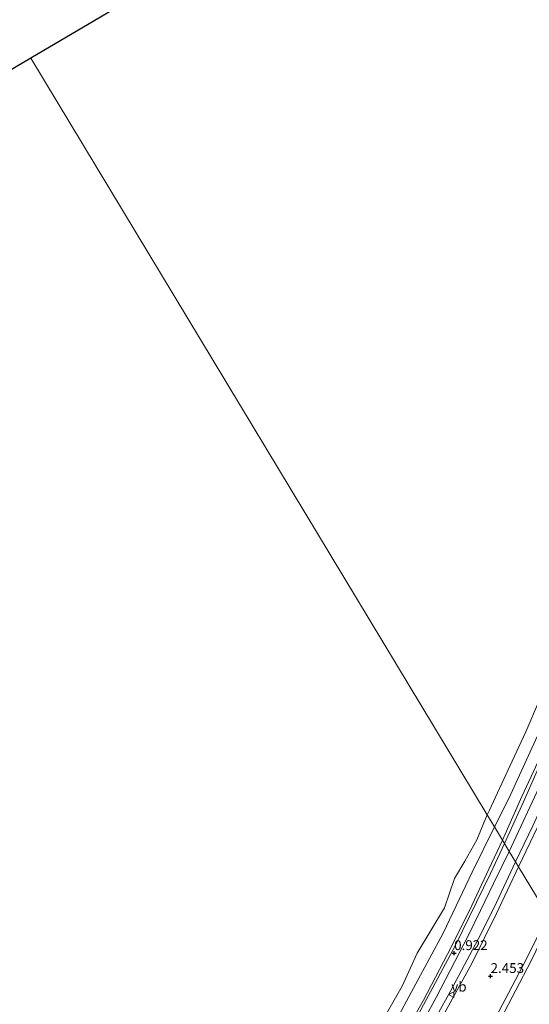
# Model space of a CAD drawing. Units: metres. Extents: x 129994 to 140004, y 487500 to 493753.
# Drawn here: x 139266 to 139395, y 489568 to 489818 of the extents above; entities that cross this region are included whole.
import ezdxf
from ezdxf.enums import TextEntityAlignment as Align

# ---------------------------------------------------------------- set-up
doc = ezdxf.new("R2010")
doc.units = ezdxf.units.M
doc.layers.get('0').update_dxf_attribs({"lineweight": 25})
doc.layers.add('B-ME-GW-HOOGTEPUNT-S-B1', color=10, linetype='Continuous')
doc.layers.add('B-ME-KG-KADASTRAAL-OPNAMEDTMGRENS-L-B1', color=10, linetype='Continuous')
for name, color, linetype, lineweight in [('B-ME-GW-KRUINLIJN-L-B1', 93, 'Continuous', 18), ('B-ME-GW-TEENLIJN-L-B1', 93, 'Continuous', 18), ('B-ME-IE-GRASLAND-GV-B6', 93, 'Continuous', 18), ('B-ME-IE-HULPGEOMETRIE-L-B1', 53, 'Continuous', 18), ('B-ME-OB-BEKLEDING-GV-B6', 253, 'Continuous', 18), ('B-ME-OB-WATERLIJN-L-B1', 133, 'OB-WATERLIJN', 18), ('B-ME-OG-WATER-GV-B6', 153, 'Continuous', 18), ('B-ME-VH-VERH_SOORT-BITUMEN-GV-B6', 8, 'IE-TERREINAFSCHEIDING-NATUURLIJK-HOUTWAL', 18), ('B-ME-VW-MEUBILAIR_WEGMEUBILAIR-VERKEERSBORD-S-B1', 8, 'Continuous', 18)]:
    doc.layers.add(name, color=color, linetype=linetype, lineweight=lineweight)
doc.styles.add('NLCS-ISO', font='NLCS-ISO.TTF')
doc.linetypes.add('IE-TERREINAFSCHEIDING-NATUURLIJK-HOUTWAL', pattern='A,7,-1.5,[67,NLCS.SHX,S=0.75,R=45,X=0,Y=0],-1.5,7,-1.5,[70,NLCS.SHX,S=0.75,R=0,X=0,Y=0],-1.5', length=20)
doc.linetypes.add('OB-WATERLIJN', pattern='A,10,[32,NLCS.SHX,S=2,R=0,X=0,Y=0],-12', length=22)

# ---------------------------------------------------------------- blocks, each defined once
blk = doc.blocks.new('hoogtepunt')
for p, q in [((-0.5, 0), (0.5, 0)), ((0, 0.5), (0, -0.5))]:
    blk.add_line(p, q)
blk = doc.blocks.new('verkeersbord')
for p, q in [((0, 0.75), (-0.75, -0.625)), ((0.75, -0.625), (0, 0.75)), ((-0.75, -0.625), (0.75, -0.625))]:
    blk.add_line(p, q)

msp = doc.modelspace()

# ---------------------------------------------------------------- linework, layer by layer
at = {"layer": 'B-ME-GW-KRUINLIJN-L-B1'}
for points in [[(139431.058, 489687.662, 2.353), (139425.435, 489675.83, 2.302), (139419.376, 489663.607, 2.277), (139413.369, 489651.078, 2.294), (139408.392, 489640.704, 2.318), (139403.507, 489629.811, 2.273), (139395.938, 489613.245, 2.221), (139391.517, 489604.062, 2.181)], [(139399.515, 489634.561, 0.867), (139393.1, 489620.711, 0.863), (139388.176, 489609.608, 0.869)], [(139388.176, 489609.608, 0.869), (139384.686, 489602.198, 0.958), (139379.843, 489591.757, 0.859), (139374.193, 489580.594, 0.855), (139368.094, 489568.887, 0.849), (139361.023, 489556.28, 0.832)], [(139315.122, 489483.789, 1.61), (139317.916, 489485.986, 1.713), (139320.45, 489488.61, 1.749), (139323.345, 489492.368, 1.752), (139329.009, 489500.038, 1.749), (139334.157, 489507.084, 1.762), (139340.547, 489515.933, 1.719), (139347.259, 489525.6, 1.769), (139354.515, 489536.295, 1.828), (139360.44, 489545.719, 1.835), (139368.205, 489558.979, 1.977), (139374.963, 489571.202, 1.993), (139382.026, 489584.466, 2.059), (139386.08, 489592.483, 2.122), (139391.517, 489604.062, 2.181)], [(139400.443, 489589.245, 2.379), (139395.349, 489578.769, 2.514), (139387.795, 489564.197, 2.597)]]:
    msp.add_polyline3d(points, dxfattribs=at)
at = {"layer": 'B-ME-GW-TEENLIJN-L-B1'}
for points in [[(139442.292, 489728.557, -0.25), (139436.757, 489717.882, -0.181), (139431.47, 489707.826, -0.166), (139426.475, 489697.314, -0.115), (139421.634, 489686.347, -0.022), (139415.596, 489674.017, -0.092), (139410.055, 489662.419, -0.127), (139402.765, 489647.952, -0.015), (139396.598, 489635.033, -0.131), (139389.816, 489620.202, -0.146), (139386.154, 489612.964, -0.198)], [(139431.058, 489687.662, 2.353), (139429.381, 489685.237, 2.227), (139423.721, 489675.101, 1.886), (139416.823, 489662.533, 1.354), (139410.136, 489649.859, 0.989), (139403.485, 489636.002, 0.883), (139398.113, 489624.362, 0.9), (139389.91, 489606.73, 0.93)], [(139386.154, 489612.964, -0.198), (139380.456, 489601.477, -0.244), (139373.074, 489585.952, -0.221), (139366.144, 489573.054, -0.171), (139360.165, 489561.885, -0.069)], [(139315.122, 489483.789, 1.61), (139317.468, 489487.118, 1.409), (139319.836, 489490.538, 1.237), (139322.614, 489494.439, 1.064), (139325.324, 489498.066, 0.976), (139329.472, 489503.499, 0.938), (139335.335, 489511.566, 0.938), (139340.862, 489519.352, 0.929), (139346.489, 489527.744, 0.896), (139352.45, 489536.806, 0.878), (139358.352, 489546.416, 0.887), (139363.298, 489555.291, 0.934), (139367.24, 489562.156, 1.008), (139371.357, 489569.634, 0.976), (139376.073, 489578.759, 0.957), (139379.428, 489585.308, 0.952), (139382.641, 489591.77, 0.985), (139385.915, 489598.582, 0.957), (139389.91, 489606.73, 0.93)]]:
    msp.add_polyline3d(points, dxfattribs=at)
at = {"layer": 'B-ME-IE-GRASLAND-GV-B6'}
for points in [[(139391.517, 489604.062, 2.181), (139395.938, 489613.245, 2.221), (139403.507, 489629.811, 2.273), (139408.392, 489640.704, 2.318), (139413.369, 489651.078, 2.294), (139419.376, 489663.607, 2.277), (139425.435, 489675.83, 2.302), (139431.058, 489687.662, 2.353), (139431.344, 489687.893, 2.382), (139431.456, 489687.869, 2.39), (139431.497, 489687.654, 2.406), (139427.185, 489678.049, 2.356), (139419.759, 489661.863, 2.393), (139412.688, 489646.628, 2.421), (139405.536, 489631.293, 2.377), (139397.206, 489613.13, 2.304), (139392.278, 489602.799, 2.24), (139391.517, 489604.062, 2.181)], [(139389.91, 489606.73, 0.93), (139398.113, 489624.362, 0.9), (139403.485, 489636.002, 0.883), (139410.136, 489649.859, 0.989), (139416.823, 489662.533, 1.354), (139423.721, 489675.101, 1.886), (139429.381, 489685.237, 2.227), (139431.058, 489687.662, 2.353), (139425.435, 489675.83, 2.302), (139419.376, 489663.607, 2.277), (139413.369, 489651.078, 2.294), (139408.392, 489640.704, 2.318), (139403.507, 489629.811, 2.273), (139395.938, 489613.245, 2.221), (139391.517, 489604.062, 2.181), (139389.91, 489606.73, 0.93)], [(139388.176, 489609.608, 0.869), (139393.1, 489620.711, 0.863), (139399.515, 489634.561, 0.867)], [(139399.814, 489633.602, 0.798), (139393.528, 489619.4, 0.818), (139388.697, 489608.744, 0.891), (139388.176, 489609.608, 0.869)], [(139361.023, 489556.28, 0.832), (139368.094, 489568.887, 0.849), (139374.193, 489580.594, 0.855), (139379.843, 489591.757, 0.859), (139384.686, 489602.198, 0.958), (139388.176, 489609.608, 0.869)], [(139388.176, 489609.608, 0.869), (139388.697, 489608.744, 0.891), (139385.112, 489601.16, 0.97), (139381.611, 489593.822, 0.947), (139376.217, 489582.923, 0.919), (139370.485, 489572.132, 0.928), (139365.082, 489562.084, 0.91)], [(139367.24, 489562.156, 1.008), (139371.357, 489569.634, 0.976), (139376.073, 489578.759, 0.957), (139379.428, 489585.308, 0.952), (139382.641, 489591.77, 0.985), (139385.915, 489598.582, 0.957), (139389.91, 489606.73, 0.93)], [(139389.91, 489606.73, 0.93), (139391.517, 489604.062, 2.181), (139386.08, 489592.483, 2.122), (139382.026, 489584.466, 2.059), (139374.963, 489571.202, 1.993), (139368.205, 489558.979, 1.977)], [(139368.205, 489558.979, 1.977), (139374.963, 489571.202, 1.993), (139382.026, 489584.466, 2.059), (139386.08, 489592.483, 2.122), (139391.517, 489604.062, 2.181)], [(139391.517, 489604.062, 2.181), (139392.278, 489602.799, 2.24), (139386.636, 489590.98, 2.237), (139380.393, 489578.291, 2.161), (139375.442, 489569.185, 2.131), (139369.33, 489558.014, 2.125)], [(139384.129, 489560.093, 2.697), (139388.891, 489569.123, 2.687), (139393.303, 489577.513, 2.667), (139397.945, 489586.743, 2.657), (139399.682, 489590.508, 2.544)], [(139399.682, 489590.508, 2.544), (139400.443, 489589.245, 2.379), (139395.349, 489578.769, 2.514), (139387.795, 489564.197, 2.597)], [(139387.795, 489564.197, 2.597), (139395.349, 489578.769, 2.514), (139400.443, 489589.245, 2.379)]]:
    msp.add_polyline3d(points, dxfattribs=at)
at = {"layer": 'B-ME-IE-HULPGEOMETRIE-L-B1'}
msp.add_polyline3d([(139432.799, 489535.531, -4.033), (139431.702, 489537.356, -4.013), (139430.399, 489539.516, -5.15), (139429.036, 489541.78, -5.15), (139427.783, 489543.861, -4.419), (139407.806, 489577.023, -2.239), (139400.443, 489589.245, 2.379), (139399.682, 489590.508, 2.544), (139392.278, 489602.799, 2.24), (139391.517, 489604.062, 2.181), (139389.91, 489606.73, 0.93), (139388.697, 489608.744, 0.891), (139388.176, 489609.608, 0.869), (139386.154, 489612.964, -0.198), (139384.313, 489616.02, -0.25), (139268.369, 489808.488, -0.25)], dxfattribs=at)
at = {"layer": 'B-ME-KG-KADASTRAAL-OPNAMEDTMGRENS-L-B1'}
for points in [[(139553.263, 489976.843, -0.25), (139549.662, 489974.674, -0.25), (139514.551, 489953.932, -0.25), (139479.308, 489933.112, -0.25), (139444.195, 489912.371, -0.25), (139408.894, 489891.516, -0.25), (139373.844, 489870.808, -0.25), (139338.666, 489850.018, -0.25), (139303.715, 489829.37, -0.25), (139268.369, 489808.488, -0.25)], [(139268.369, 489808.488, -0.25), (139228.42, 489784.892, -0.25), (139188.798, 489761.481, -0.25), (139149.098, 489738.027, -0.25), (139109.424, 489714.585, -0.25), (139069.704, 489691.12, -0.25), (139029.744, 489667.509, -0.25), (138990.014, 489644.039, -0.25), (138950.161, 489620.493, -0.25)]]:
    msp.add_polyline3d(points, dxfattribs=at)
at = {"layer": 'B-ME-OB-BEKLEDING-GV-B6'}
for points in [[(139483.763, 489819.697, -0.25), (139480.889, 489813.487, -0.25), (139476.53, 489803.704, -0.25), (139472.933, 489794.96, -0.25), (139468.648, 489786.282, -0.25), (139464.985, 489778.646, -0.25), (139461.345, 489771.117, -0.25), (139457.603, 489762.741, -0.25), (139453.717, 489754.089, -0.25), (139450, 489746.465, -0.25), (139446.463, 489738.128, -0.25), (139442.292, 489728.557, -0.25), (139436.757, 489717.882, -0.181), (139431.47, 489707.826, -0.166), (139426.475, 489697.314, -0.115), (139421.634, 489686.347, -0.022), (139415.596, 489674.017, -0.092), (139410.055, 489662.419, -0.127), (139402.765, 489647.952, -0.015), (139396.598, 489635.033, -0.131), (139389.816, 489620.202, -0.146), (139386.154, 489612.964, -0.198), (139384.313, 489616.02, -0.25)], [(139384.313, 489616.02, -0.25), (139384.852, 489617.252, -0.25), (139390.041, 489628.395, -0.25), (139394.144, 489637.14, -0.25), (139397.58, 489645.275, -0.25)], [(139399.515, 489634.561, 0.867), (139393.1, 489620.711, 0.863), (139388.176, 489609.608, 0.869), (139386.154, 489612.964, -0.198), (139389.816, 489620.202, -0.146), (139396.598, 489635.033, -0.131)], [(139357.25, 489562.97, -0.25), (139362.725, 489572.486, -0.25), (139366.527, 489580.871, -0.25), (139373.416, 489592.369, -0.25), (139376.031, 489599.857, -0.25), (139378.585, 489604.29, -0.25), (139381.675, 489609.672, -0.25), (139384.313, 489616.02, -0.25)], [(139384.313, 489616.02, -0.25), (139386.154, 489612.964, -0.198), (139380.456, 489601.477, -0.244), (139373.074, 489585.952, -0.221), (139366.144, 489573.054, -0.171), (139360.165, 489561.885, -0.069)], [(139360.165, 489561.885, -0.069), (139366.144, 489573.054, -0.171), (139373.074, 489585.952, -0.221), (139380.456, 489601.477, -0.244), (139386.154, 489612.964, -0.198)], [(139386.154, 489612.964, -0.198), (139388.176, 489609.608, 0.869), (139384.686, 489602.198, 0.958), (139379.843, 489591.757, 0.859), (139374.193, 489580.594, 0.855), (139368.094, 489568.887, 0.849), (139361.023, 489556.28, 0.832)]]:
    msp.add_polyline3d(points, dxfattribs=at)
at = {"layer": 'B-ME-OB-WATERLIJN-L-B1'}
for points in [[(139397.58, 489645.275, -0.25), (139394.144, 489637.14, -0.25), (139390.041, 489628.395, -0.25), (139384.852, 489617.252, -0.25), (139384.313, 489616.02, -0.25)], [(139384.313, 489616.02, -0.25), (139381.675, 489609.672, -0.25), (139378.585, 489604.29, -0.25), (139376.031, 489599.857, -0.25), (139373.416, 489592.369, -0.25), (139366.527, 489580.871, -0.25), (139362.725, 489572.486, -0.25), (139357.25, 489562.97, -0.25), (139353.136, 489555.906, -0.25), (139348.157, 489548.584, -0.25), (139344.598, 489542.877, -0.25)]]:
    msp.add_polyline3d(points, dxfattribs=at)
at = {"layer": 'B-ME-OG-WATER-GV-B6'}
for points in [[(139268.369, 489808.488, -0.25), (139303.715, 489829.37, -0.25)], [(139069.704, 489691.12, -0.25), (139109.424, 489714.585, -0.25), (139149.098, 489738.027, -0.25), (139188.798, 489761.481, -0.25), (139228.42, 489784.892, -0.25), (139268.369, 489808.488, -0.25)], [(139268.369, 489808.488, -0.25), (139384.313, 489616.02, -0.25), (139381.675, 489609.672, -0.25), (139378.585, 489604.29, -0.25), (139376.031, 489599.857, -0.25), (139373.416, 489592.369, -0.25), (139366.527, 489580.871, -0.25), (139362.725, 489572.486, -0.25), (139357.25, 489562.97, -0.25)], [(139397.58, 489645.275, -0.25), (139394.144, 489637.14, -0.25), (139390.041, 489628.395, -0.25), (139384.852, 489617.252, -0.25), (139384.313, 489616.02, -0.25), (139268.369, 489808.488, -0.25)]]:
    msp.add_polyline3d(points, dxfattribs=at)
at = {"layer": 'B-ME-VH-VERH_SOORT-BITUMEN-GV-B6'}
for points in [[(139388.697, 489608.744, 0.891), (139393.528, 489619.4, 0.818), (139399.814, 489633.602, 0.798)], [(139398.113, 489624.362, 0.9), (139389.91, 489606.73, 0.93), (139388.697, 489608.744, 0.891)], [(139399.682, 489590.508, 2.544), (139392.278, 489602.799, 2.24), (139397.206, 489613.13, 2.304)], [(139365.082, 489562.084, 0.91), (139370.485, 489572.132, 0.928), (139376.217, 489582.923, 0.919), (139381.611, 489593.822, 0.947), (139385.112, 489601.16, 0.97), (139388.697, 489608.744, 0.891)], [(139388.697, 489608.744, 0.891), (139389.91, 489606.73, 0.93), (139385.915, 489598.582, 0.957), (139382.641, 489591.77, 0.985), (139379.428, 489585.308, 0.952), (139376.073, 489578.759, 0.957), (139371.357, 489569.634, 0.976), (139367.24, 489562.156, 1.008)], [(139369.33, 489558.014, 2.125), (139375.442, 489569.185, 2.131), (139380.393, 489578.291, 2.161), (139386.636, 489590.98, 2.237), (139392.278, 489602.799, 2.24)], [(139392.278, 489602.799, 2.24), (139399.682, 489590.508, 2.544), (139397.945, 489586.743, 2.657), (139393.303, 489577.513, 2.667), (139388.891, 489569.123, 2.687), (139384.129, 489560.093, 2.697)]]:
    msp.add_polyline3d(points, dxfattribs=at)

# ---------------------------------------------------------------- block references
at = {"layer": 'B-ME-GW-HOOGTEPUNT-S-B1', "rotation": 90}
for p in [(139375.908, 489580.878, 0.922), (139375.908, 489580.878, 0.922), (139385.16, 489575.063, 2.453), (139385.16, 489575.063, 2.453)]:
    msp.add_blockref('hoogtepunt', p, dxfattribs=at)
at = {"layer": 'B-ME-VW-MEUBILAIR_WEGMEUBILAIR-VERKEERSBORD-S-B1', "rotation": 90}
msp.add_blockref('verkeersbord', (139375.184, 489570.336, 2.061), dxfattribs=at)

# ---------------------------------------------------------------- texts
at = {"layer": 'B-ME-GW-HOOGTEPUNT-S-B1', "ltscale": 0.2, "style": 'NLCS-ISO'}
for s, p in [('0.922', (139375.908, 489580.878, 0.922)), ('0.922', (139375.908, 489580.878, 0.922)), ('2.453', (139385.16, 489575.063, 2.453)), ('2.453', (139385.16, 489575.063, 2.453))]:
    msp.add_text(s, height=2.5, dxfattribs=at).set_placement(p, align=Align.BOTTOM_LEFT)
at = {"layer": 'B-ME-VW-MEUBILAIR_WEGMEUBILAIR-VERKEERSBORD-S-B1', "ltscale": 0.2, "style": 'NLCS-ISO'}
msp.add_text('vb', height=2.5, dxfattribs=at).set_placement((139375.184, 489570.336, 2.061), align=Align.BOTTOM_LEFT)

doc.saveas('drawing.dxf')
